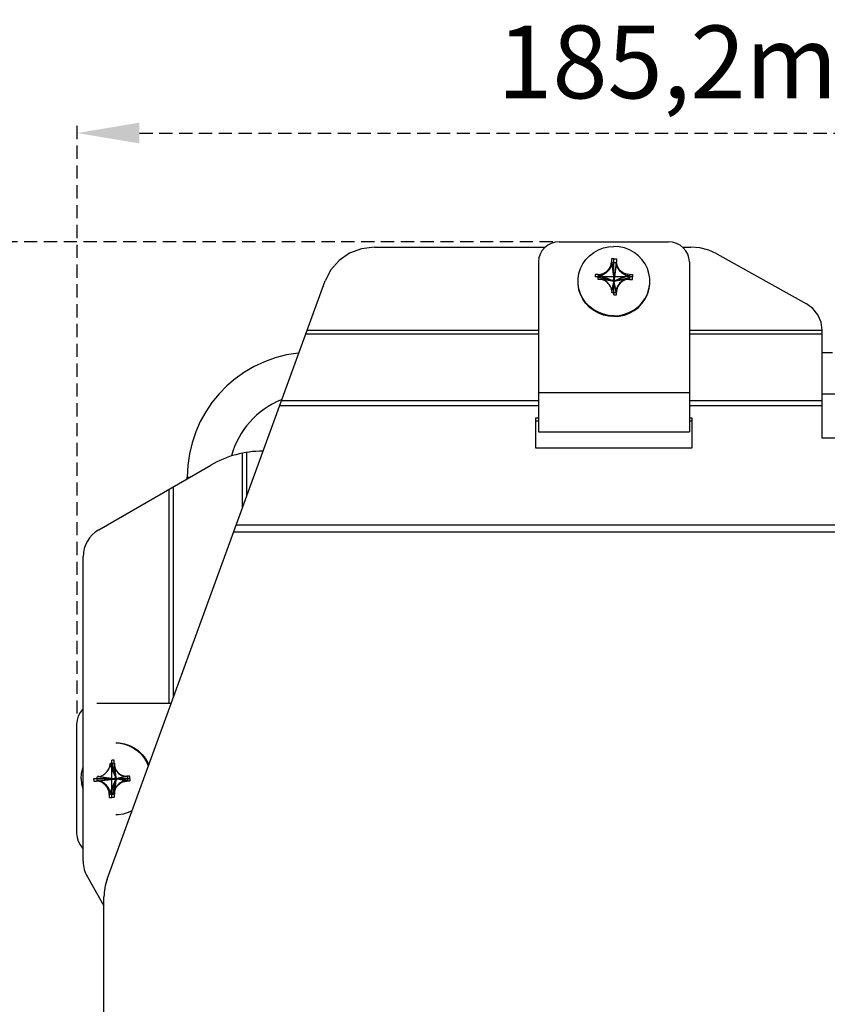
# Model space of a CAD drawing. Units: millimetres. Extents: x 16 to 1172, y 18 to 825.
# Drawn here: x 224 to 301, y 531 to 626 of the extents above; entities that cross this region are included whole.
import ezdxf

# ---------------------------------------------------------------- set-up
doc = ezdxf.new("R2010")
doc.units = ezdxf.units.MM
doc.linetypes.add('HIDDEN', pattern=[1.905, 1.27, -0.635])
for name, color, linetype in [('LA-1010D-23SOLIDLINE', 7, 'Continuous'), ('LA-1010D-24SOLIDLINE', 7, 'Continuous'), ('LA-1010D-25SOLIDLINE', 7, 'Continuous'), ('LA-1010D-26SOLIDLINE', 7, 'Continuous'), ('LA3701-00-54SOLIDLINE', 7, 'Continuous'), ('图层2', 7, 'HIDDEN')]:
    doc.layers.add(name, color=color, linetype=linetype)
doc.styles.add('SLDTEXTSTYLE0', font='TXT')
doc.styles.add('SLDTEXTSTYLE1', font='TXT', dxfattribs={"width": 0.932941})
doc.dimstyles.new('SLDDIMSTYLE0', dxfattribs={"dimtxt": 7, "dimasz": 3.302, "dimexe": 0, "dimexo": 0.0625, "dimgap": 1.75, "dimtad": 1, "dimdec": 1, "dimrnd": 1e-09, "dimzin": 12, "dimdsep": 46, "dimtxsty": 'SLDTEXTSTYLE0', "dimblk1": 'NONE', "dimblk2": 'NONE', "dimsah": 1, "dimcen": 0.09, "dimadec": 0, "dimazin": 3, "dimtfac": 1, "dimtofl": 0, "dimtmove": 0, "dimatfit": 3, "dimldrblk": 'NONE', "dimfxl": 0, "dimfrac": 2, "dimtolj": 1, "dimtzin": 12, "dimarcsym": 0})

# ---------------------------------------------------------------- blocks, each defined once
blk = doc.blocks.new('_D')
at = {"layer": '图层2', "color": 3, "true_color": 0x00ff00}
for p, q in [((229.118, 559.089), (229.118, 616.16)), ((414.333, 558.699), (414.333, 616.16)), ((235.118, 614.91), (408.333, 614.91))]:
    blk.add_line(p, q, dxfattribs=at)
for points in [[(235.118, 615.91), (235.118, 613.91), (229.118, 614.91)], [(408.333, 615.91), (408.333, 613.91), (414.333, 614.91)]]:
    blk.add_solid(points, dxfattribs=at)
at = {"layer": '图层2', "color": 3, "true_color": 0x00ff00, "insert": (269.494, 625.243), "char_height": 7, "attachment_point": 1, "style": 'SLDTEXTSTYLE1'}
blk.add_mtext('185,2mm [7,292in]', dxfattribs=at)
blk = doc.blocks.new('_NONE')
blk = doc.blocks.new('_D_1')
at = {"layer": '图层2', "color": 3, "true_color": 0x00ff00}
for p, q in [((274.832, 604.45), (193.28, 604.45)), ((194.53, 598.45), (194.53, 425.29)), ((274.254, 419.29), (193.28, 419.29))]:
    blk.add_line(p, q, dxfattribs=at)
for points in [[(193.53, 598.45), (195.53, 598.45), (194.53, 604.45)], [(193.53, 425.29), (195.53, 425.29), (194.53, 419.29)]]:
    blk.add_solid(points, dxfattribs=at)
at = {"layer": '图层2', "color": 3, "true_color": 0x00ff00, "insert": (184.197, 460.251), "char_height": 7, "attachment_point": 1, "rotation": 90, "style": 'SLDTEXTSTYLE1'}
blk.add_mtext('185,2mm [7,290in]', dxfattribs=at)

msp = doc.modelspace()

# ---------------------------------------------------------------- linework, layer by layer
at = {"layer": 'LA-1010D-23SOLIDLINE', "color": 7}
for p, q in [((300.707, 593.824), (301.707, 593.824)), ((300.707, 589.824), (342.707, 589.824)), ((239.707, 581.678), (239.707, 581.824)), ((239.707, 581.824), (239.96, 581.824))]:
    msp.add_line(p, q, dxfattribs=at)
for radius, start, end in [(12, 96.40873, 180), (8, 111.82602, 165.26297)]:
    msp.add_arc((251.707, 581.824), radius, start, end, dxfattribs=at)
at = {"layer": 'LA-1010D-24SOLIDLINE', "color": 7}
for p, q in [((245.033, 578.958), (245.033, 584.135)), ((245.449, 580.101), (245.449, 584.208)), ((231.207, 576.771), (241.969, 582.984)), ((237.965, 560.074), (237.965, 580.673)), ((238.381, 560.683), (238.381, 580.913)), ((229.707, 544.886), (229.707, 574.173)), ((230.109, 543.386), (231.707, 540.618))]:
    msp.add_line(p, q, dxfattribs=at)
for centre, radius, start, end in [((246.969, 574.324), 10, 90, 120), ((232.707, 574.173), 3, 120, 180), ((232.707, 544.886), 3, 180, 210)]:
    msp.add_arc(centre, radius, start, end, dxfattribs=at)
at = {"layer": 'LA-1010D-25SOLIDLINE', "color": 7}
for p, q in [((255.303, 603.354), (254.295, 602.666)), ((256.457, 603.786), (255.303, 603.354)), ((257.686, 603.933), (256.457, 603.786)), ((257.686, 603.933), (274.103, 603.933)), ((287.31, 603.933), (288.109, 603.933)), ((288.977, 603.859), (288.109, 603.933)), ((289.819, 603.642), (288.977, 603.859)), ((290.609, 603.286), (289.819, 603.642)), ((290.609, 603.286), (299.207, 598.491)), ((254.295, 602.666), (253.493, 601.762)), ((253.493, 601.762), (252.946, 600.699)), ((232.008, 543.174), (252.946, 600.699)), ((299.828, 598.03), (299.207, 598.491)), ((300.305, 597.43), (299.828, 598.03)), ((300.605, 596.731), (300.305, 597.43)), ((300.71, 595.956), (300.605, 596.731)), ((251.094, 595.612), (273.457, 595.612)), ((251.219, 595.956), (273.457, 595.956)), ((287.957, 595.956), (300.71, 595.956)), ((287.957, 595.612), (300.707, 595.612)), ((300.707, 585.58), (300.707, 595.98)), ((248.756, 589.187), (273.457, 589.187)), ((287.957, 589.187), (300.707, 589.187)), ((248.589, 588.728), (273.457, 588.728)), ((287.957, 588.728), (300.707, 588.728)), ((273.207, 584.614), (273.207, 587.512)), ((273.207, 587.512), (273.457, 587.512)), ((273.207, 587.253), (273.457, 587.253)), ((287.957, 587.512), (288.207, 587.512)), ((287.957, 587.253), (288.207, 587.253)), ((288.207, 587.512), (288.207, 584.614)), ((342.707, 585.58), (300.707, 585.58)), ((288.207, 584.614), (273.207, 584.614)), ((244.166, 576.577), (399.248, 576.577)), ((244.402, 577.224), (399.012, 577.224)), ((231.707, 507.346), (231.707, 541.464))]:
    msp.add_line(p, q, dxfattribs=at)
msp.add_arc((236.707, 541.464), 5, 160, 180, dxfattribs=at)
at = {"layer": 'LA-1010D-26SOLIDLINE', "color": 7}
for p, q in [((274.346, 604.125), (274.043, 603.885)), ((274.692, 604.303), (274.346, 604.125)), ((275.067, 604.413), (274.692, 604.303)), ((275.457, 604.45), (275.067, 604.413)), ((275.457, 604.45), (285.957, 604.45)), ((286.347, 604.413), (285.957, 604.45)), ((286.722, 604.303), (286.347, 604.413)), ((287.068, 604.125), (286.722, 604.303)), ((287.371, 603.885), (287.068, 604.125)), ((273.609, 603.258), (273.495, 602.895)), ((273.794, 603.592), (273.609, 603.258)), ((274.043, 603.885), (273.794, 603.592)), ((287.62, 603.592), (287.371, 603.885)), ((287.805, 603.258), (287.62, 603.592)), ((287.918, 602.895), (287.805, 603.258)), ((273.495, 602.895), (273.457, 602.519)), ((273.457, 602.519), (273.457, 586.185)), ((287.957, 602.519), (287.918, 602.895)), ((287.957, 602.519), (287.957, 586.185)), ((273.457, 589.962), (287.957, 589.962)), ((273.457, 586.185), (287.957, 586.185)), ((229.646, 559.488), (229.406, 559.185)), ((229.707, 559.54), (229.646, 559.488)), ((238.159, 560.074), (231.012, 560.074)), ((229.228, 558.839), (229.118, 558.464)), ((229.406, 559.185), (229.228, 558.839)), ((229.118, 558.464), (229.08, 558.074)), ((229.08, 558.074), (229.08, 547.574)), ((229.08, 547.574), (229.118, 547.184)), ((229.118, 547.184), (229.228, 546.809)), ((229.228, 546.809), (229.406, 546.463)), ((229.406, 546.463), (229.646, 546.16)), ((229.646, 546.16), (229.707, 546.108))]:
    msp.add_line(p, q, dxfattribs=at)
at = {"layer": 'LA3701-00-54SOLIDLINE', "color": 7}
for p, q in [((280.193, 603.971), (280.707, 604.008)), ((281.221, 603.971), (280.707, 604.008)), ((278.01, 602.753), (278.36, 603.118)), ((278.36, 603.118), (278.763, 603.429)), ((278.763, 603.429), (279.21, 603.678)), ((279.21, 603.678), (279.69, 603.86)), ((279.69, 603.86), (280.193, 603.971)), ((281.724, 603.86), (281.221, 603.971)), ((282.204, 603.678), (281.724, 603.86)), ((282.65, 603.429), (282.204, 603.678)), ((283.053, 603.118), (282.65, 603.429)), ((283.404, 602.753), (283.053, 603.118)), ((277.495, 601.893), (277.719, 602.342)), ((277.719, 602.342), (278.01, 602.753)), ((280.44, 602.076), (280.476, 602.189)), ((280.476, 602.189), (280.492, 602.301)), ((280.492, 602.301), (280.501, 602.46)), ((280.492, 602.301), (280.682, 600.85)), ((280.501, 602.46), (280.569, 602.468)), ((280.501, 602.46), (280.682, 600.877)), ((280.569, 602.468), (280.638, 602.472)), ((280.638, 602.472), (280.707, 602.474)), ((280.707, 600.879), (280.707, 602.474)), ((280.707, 602.474), (280.776, 602.472)), ((280.913, 602.46), (280.731, 600.877)), ((280.921, 602.301), (280.731, 600.85)), ((280.776, 602.472), (280.844, 602.468)), ((280.844, 602.468), (280.913, 602.46)), ((280.921, 602.301), (280.913, 602.46)), ((280.921, 602.301), (280.94, 602.181)), ((280.94, 602.181), (280.98, 602.061)), ((283.695, 602.342), (283.404, 602.753)), ((283.918, 601.893), (283.695, 602.342)), ((277.267, 600.924), (277.343, 601.417)), ((277.343, 601.417), (277.495, 601.893)), ((279.196, 601.079), (279.2, 601.145)), ((279.2, 601.145), (279.208, 601.211)), ((279.208, 601.211), (279.301, 601.224)), ((279.208, 601.211), (280.529, 600.728)), ((279.301, 601.224), (279.388, 601.234)), ((279.388, 601.234), (279.489, 601.253)), ((279.388, 601.234), (280.556, 600.728)), ((279.489, 601.253), (279.591, 601.284)), ((279.591, 601.284), (279.688, 601.323)), ((279.688, 601.323), (279.779, 601.369)), ((279.779, 601.369), (279.865, 601.421)), ((279.865, 601.421), (279.954, 601.482)), ((279.954, 601.482), (280.042, 601.552)), ((280.042, 601.552), (280.125, 601.627)), ((280.125, 601.627), (280.199, 601.705)), ((280.199, 601.705), (280.267, 601.784)), ((280.267, 601.784), (280.33, 601.87)), ((280.33, 601.87), (280.389, 601.969)), ((280.389, 601.969), (280.44, 602.076)), ((282.026, 601.234), (280.857, 600.728)), ((282.206, 601.211), (280.885, 600.728)), ((280.98, 602.061), (281.036, 601.947)), ((281.036, 601.947), (281.101, 601.845)), ((281.101, 601.845), (281.17, 601.756)), ((281.17, 601.756), (281.245, 601.672)), ((281.245, 601.672), (281.329, 601.59)), ((281.329, 601.59), (281.42, 601.512)), ((281.42, 601.512), (281.516, 601.442)), ((281.516, 601.442), (281.609, 601.384)), ((281.609, 601.384), (281.705, 601.333)), ((281.705, 601.333), (281.808, 601.289)), ((281.808, 601.289), (281.918, 601.255)), ((281.918, 601.255), (282.026, 601.234)), ((282.026, 601.234), (282.112, 601.224)), ((282.112, 601.224), (282.206, 601.211)), ((282.206, 601.211), (282.214, 601.145)), ((282.214, 601.145), (282.218, 601.079)), ((284.07, 601.417), (283.918, 601.893)), ((284.147, 600.924), (284.07, 601.417)), ((277.257, 600.675), (277.267, 600.924)), ((277.267, 600.426), (277.257, 600.675)), ((277.267, 600.338), (277.257, 600.587)), ((277.343, 599.934), (277.267, 600.426)), ((277.343, 599.845), (277.267, 600.338)), ((279.194, 601.012), (279.196, 601.079)), ((279.196, 600.946), (279.194, 601.012)), ((280.527, 600.705), (279.194, 601.012)), ((279.2, 600.88), (279.196, 600.946)), ((279.208, 600.814), (279.2, 600.88)), ((279.388, 600.82), (279.208, 600.814)), ((279.504, 600.814), (279.388, 600.82)), ((279.605, 600.795), (279.504, 600.814)), ((280.573, 600.68), (279.504, 600.814)), ((279.709, 600.762), (279.605, 600.795)), ((279.805, 600.72), (279.709, 600.762)), ((279.898, 600.669), (279.805, 600.72)), ((279.993, 600.603), (279.898, 600.669)), ((280.085, 600.528), (279.993, 600.603)), ((280.169, 600.446), (280.085, 600.528)), ((280.244, 600.359), (280.169, 600.446)), ((280.312, 600.265), (280.244, 600.359)), ((280.377, 600.155), (280.312, 600.265)), ((280.492, 599.753), (280.682, 600.559)), ((280.501, 599.564), (280.682, 600.533)), ((280.527, 600.713), (280.528, 600.721)), ((280.527, 600.705), (280.527, 600.713)), ((280.527, 600.697), (280.527, 600.705)), ((280.528, 600.689), (280.527, 600.697)), ((280.528, 600.721), (280.529, 600.728)), ((280.528, 600.686), (280.528, 600.689)), ((280.529, 600.728), (280.556, 600.728)), ((280.556, 600.728), (280.595, 600.734)), ((280.595, 600.675), (280.573, 600.68)), ((280.595, 600.734), (280.63, 600.751)), ((280.63, 600.658), (280.595, 600.675)), ((280.63, 600.751), (280.658, 600.779)), ((280.658, 600.631), (280.63, 600.658)), ((280.658, 600.779), (280.676, 600.813)), ((280.676, 600.597), (280.658, 600.631)), ((280.676, 600.813), (280.682, 600.85)), ((280.682, 600.559), (280.676, 600.597)), ((280.682, 600.877), (280.691, 600.878)), ((280.682, 600.877), (280.682, 600.85)), ((280.682, 600.533), (280.682, 600.559)), ((280.691, 600.532), (280.682, 600.533)), ((280.691, 600.878), (280.699, 600.878)), ((280.699, 600.531), (280.691, 600.532)), ((280.699, 600.878), (280.707, 600.879)), ((280.707, 600.531), (280.699, 600.531)), ((280.707, 600.879), (280.715, 600.878)), ((280.707, 599.551), (280.707, 600.531)), ((280.715, 600.531), (280.707, 600.531)), ((280.715, 600.878), (280.723, 600.878)), ((280.723, 600.532), (280.715, 600.531)), ((280.723, 600.878), (280.731, 600.877)), ((280.731, 600.533), (280.723, 600.532)), ((280.731, 600.877), (280.731, 600.85)), ((280.731, 600.85), (280.737, 600.813)), ((280.737, 600.597), (280.731, 600.559)), ((280.731, 600.533), (280.731, 600.559)), ((280.921, 599.753), (280.731, 600.559)), ((280.913, 599.564), (280.731, 600.533)), ((280.737, 600.813), (280.755, 600.779)), ((280.755, 600.631), (280.737, 600.597)), ((280.755, 600.779), (280.784, 600.751)), ((280.784, 600.658), (280.755, 600.631)), ((280.784, 600.751), (280.819, 600.734)), ((280.819, 600.675), (280.784, 600.658)), ((280.819, 600.734), (280.857, 600.728)), ((280.841, 600.68), (280.819, 600.675)), ((281.91, 600.814), (280.841, 600.68)), ((280.857, 600.728), (280.885, 600.728)), ((280.885, 600.728), (280.886, 600.721)), ((280.886, 600.721), (280.887, 600.713)), ((280.887, 600.697), (280.886, 600.689)), ((280.886, 600.689), (280.886, 600.686)), ((280.887, 600.705), (282.22, 601.012)), ((280.887, 600.713), (280.887, 600.705)), ((280.887, 600.705), (280.887, 600.697)), ((281.084, 600.238), (281.025, 600.131)), ((281.147, 600.33), (281.084, 600.238)), ((281.214, 600.412), (281.147, 600.33)), ((281.289, 600.491), (281.214, 600.412)), ((281.371, 600.565), (281.289, 600.491)), ((281.46, 600.632), (281.371, 600.565)), ((281.548, 600.688), (281.46, 600.632)), ((281.634, 600.732), (281.548, 600.688)), ((281.725, 600.77), (281.634, 600.732)), ((281.823, 600.799), (281.725, 600.77)), ((281.91, 600.814), (281.823, 600.799)), ((281.925, 600.816), (281.91, 600.814)), ((282.026, 600.82), (281.925, 600.816)), ((282.206, 600.814), (282.026, 600.82)), ((282.214, 600.88), (282.206, 600.814)), ((282.218, 600.946), (282.214, 600.88)), ((282.218, 601.079), (282.22, 601.012)), ((282.22, 601.012), (282.218, 600.946)), ((284.07, 599.934), (284.147, 600.426)), ((284.07, 599.845), (284.147, 600.338)), ((284.157, 600.675), (284.147, 600.924)), ((284.147, 600.426), (284.157, 600.675)), ((284.147, 600.338), (284.157, 600.587)), ((277.495, 599.458), (277.343, 599.934)), ((277.495, 599.369), (277.343, 599.845)), ((277.719, 599.009), (277.495, 599.458)), ((277.719, 598.921), (277.495, 599.369)), ((280.434, 600.029), (280.377, 600.155)), ((280.474, 599.892), (280.434, 600.029)), ((280.492, 599.753), (280.474, 599.892)), ((280.492, 599.753), (280.501, 599.564)), ((280.569, 599.557), (280.501, 599.564)), ((280.638, 599.552), (280.569, 599.557)), ((280.707, 599.551), (280.638, 599.552)), ((280.776, 599.552), (280.707, 599.551)), ((280.844, 599.557), (280.776, 599.552)), ((280.913, 599.564), (280.844, 599.557)), ((280.921, 599.753), (280.913, 599.564)), ((280.938, 599.883), (280.921, 599.753)), ((280.974, 600.012), (280.938, 599.883)), ((281.025, 600.131), (280.974, 600.012)), ((283.695, 599.009), (283.918, 599.458)), ((283.695, 598.921), (283.918, 599.369)), ((283.918, 599.458), (284.07, 599.934)), ((283.918, 599.369), (284.07, 599.845)), ((278.01, 598.598), (277.719, 599.009)), ((278.01, 598.509), (277.719, 598.921)), ((278.36, 598.233), (278.01, 598.598)), ((278.36, 598.144), (278.01, 598.509)), ((283.053, 598.233), (283.404, 598.598)), ((283.053, 598.144), (283.404, 598.509)), ((283.404, 598.598), (283.695, 599.009)), ((283.404, 598.509), (283.695, 598.921)), ((278.763, 597.922), (278.36, 598.233)), ((278.763, 597.833), (278.36, 598.144)), ((279.21, 597.673), (278.763, 597.922)), ((279.21, 597.584), (278.763, 597.833)), ((279.69, 597.491), (279.21, 597.673)), ((279.69, 597.402), (279.21, 597.584)), ((280.193, 597.38), (279.69, 597.491)), ((280.193, 597.292), (279.69, 597.402)), ((280.707, 597.343), (280.193, 597.38)), ((280.707, 597.343), (281.221, 597.38)), ((281.221, 597.38), (281.724, 597.491)), ((281.221, 597.292), (281.724, 597.402)), ((281.724, 597.491), (282.204, 597.673)), ((281.724, 597.402), (282.204, 597.584)), ((282.204, 597.673), (282.65, 597.922)), ((282.204, 597.584), (282.65, 597.833)), ((282.65, 597.922), (283.053, 598.233)), ((282.65, 597.833), (283.053, 598.144)), ((280.707, 597.254), (280.193, 597.292)), ((280.707, 597.254), (281.221, 597.292)), ((232.856, 556.274), (233.105, 556.264)), ((232.944, 556.274), (233.193, 556.264)), ((233.105, 556.264), (233.597, 556.188)), ((233.193, 556.264), (233.686, 556.188)), ((233.597, 556.188), (234.073, 556.036)), ((233.686, 556.188), (234.162, 556.036)), ((234.073, 556.036), (234.522, 555.812)), ((234.162, 556.036), (234.61, 555.812)), ((234.522, 555.812), (234.933, 555.521)), ((234.61, 555.812), (235.022, 555.521)), ((234.933, 555.521), (235.298, 555.171)), ((235.022, 555.521), (235.387, 555.171)), ((235.298, 555.171), (235.609, 554.768)), ((235.387, 555.171), (235.698, 554.768)), ((235.609, 554.768), (235.858, 554.321)), ((235.698, 554.768), (235.947, 554.321)), ((229.56, 553.338), (229.671, 553.841)), ((229.671, 553.841), (229.707, 553.935)), ((232.147, 553.726), (232.198, 553.822)), ((232.198, 553.822), (232.242, 553.926)), ((232.242, 553.926), (232.276, 554.035)), ((232.276, 554.035), (232.297, 554.143)), ((232.297, 554.143), (232.307, 554.229)), ((232.297, 554.143), (232.803, 552.975)), ((232.307, 554.229), (232.32, 554.323)), ((232.32, 554.323), (232.386, 554.331)), ((232.32, 554.323), (232.803, 553.002)), ((232.386, 554.331), (232.452, 554.335)), ((232.452, 554.335), (232.519, 554.337)), ((232.826, 553.004), (232.519, 554.337)), ((232.519, 554.337), (232.585, 554.335)), ((232.585, 554.335), (232.651, 554.331)), ((232.651, 554.331), (232.717, 554.323)), ((232.717, 554.323), (232.711, 554.143)), ((232.711, 554.143), (232.715, 554.042)), ((232.715, 554.042), (232.717, 554.027)), ((232.717, 554.027), (232.732, 553.94)), ((232.717, 554.027), (232.851, 552.958)), ((232.732, 553.94), (232.761, 553.842)), ((232.761, 553.842), (232.798, 553.752)), ((235.858, 554.321), (235.964, 554.042)), ((235.947, 554.321), (236.007, 554.161)), ((229.523, 552.824), (229.56, 553.338)), ((231.057, 552.824), (231.059, 552.893)), ((231.059, 552.893), (231.063, 552.961)), ((231.063, 552.961), (231.071, 553.03)), ((231.23, 553.039), (231.071, 553.03)), ((231.071, 553.03), (232.654, 552.849)), ((231.23, 553.039), (231.35, 553.057)), ((231.23, 553.039), (232.681, 552.849)), ((231.35, 553.057), (231.47, 553.097)), ((231.47, 553.097), (231.584, 553.154)), ((231.584, 553.154), (231.686, 553.219)), ((231.686, 553.219), (231.775, 553.287)), ((231.775, 553.287), (231.859, 553.362)), ((231.859, 553.362), (231.941, 553.446)), ((231.941, 553.446), (232.019, 553.538)), ((232.019, 553.538), (232.089, 553.633)), ((232.089, 553.633), (232.147, 553.726)), ((232.718, 552.855), (232.752, 552.873)), ((232.752, 552.873), (232.779, 552.901)), ((232.779, 552.901), (232.797, 552.936)), ((232.797, 552.936), (232.803, 552.975)), ((232.798, 553.752), (232.843, 553.666)), ((232.803, 553.002), (232.81, 553.003)), ((232.803, 552.975), (232.803, 553.002)), ((232.81, 553.003), (232.818, 553.004)), ((232.818, 553.004), (232.826, 553.004)), ((232.826, 553.004), (232.834, 553.004)), ((232.834, 553.004), (232.842, 553.003)), ((232.842, 553.003), (232.845, 553.003)), ((232.843, 553.666), (232.899, 553.577)), ((232.851, 552.958), (232.856, 552.936)), ((232.856, 552.936), (232.873, 552.901)), ((232.873, 552.901), (232.9, 552.873)), ((232.899, 553.577), (232.966, 553.489)), ((232.9, 552.873), (232.934, 552.855)), ((232.966, 553.489), (233.04, 553.406)), ((233.778, 553.039), (232.972, 552.849)), ((233.966, 553.03), (232.998, 552.849)), ((233.04, 553.406), (233.118, 553.332)), ((233.118, 553.332), (233.201, 553.264)), ((233.201, 553.264), (233.293, 553.201)), ((233.293, 553.201), (233.4, 553.142)), ((233.4, 553.142), (233.519, 553.091)), ((233.519, 553.091), (233.648, 553.055)), ((233.648, 553.055), (233.778, 553.039)), ((233.778, 553.039), (233.966, 553.03)), ((233.966, 553.03), (233.974, 552.961)), ((233.974, 552.961), (233.979, 552.893)), ((233.979, 552.893), (233.98, 552.824)), ((229.523, 552.824), (229.56, 552.31)), ((229.56, 552.31), (229.671, 551.807)), ((231.059, 552.755), (231.057, 552.824)), ((231.057, 552.824), (232.652, 552.824)), ((231.063, 552.687), (231.059, 552.755)), ((231.071, 552.618), (231.063, 552.687)), ((231.071, 552.618), (232.654, 552.8)), ((231.23, 552.61), (231.071, 552.618)), ((231.23, 552.61), (232.681, 552.8)), ((231.342, 552.593), (231.23, 552.61)), ((231.455, 552.557), (231.342, 552.593)), ((231.562, 552.506), (231.455, 552.557)), ((231.661, 552.447), (231.562, 552.506)), ((231.747, 552.384), (231.661, 552.447)), ((231.826, 552.317), (231.747, 552.384)), ((231.904, 552.242), (231.826, 552.317)), ((231.979, 552.16), (231.904, 552.242)), ((232.049, 552.071), (231.979, 552.16)), ((232.11, 551.983), (232.049, 552.071)), ((232.162, 551.896), (232.11, 551.983)), ((232.297, 551.505), (232.803, 552.674)), ((232.32, 551.325), (232.803, 552.646)), ((232.826, 552.644), (232.519, 551.311)), ((232.652, 552.832), (232.653, 552.84)), ((232.652, 552.824), (232.652, 552.832)), ((232.652, 552.816), (232.652, 552.824)), ((232.653, 552.808), (232.652, 552.816)), ((232.653, 552.84), (232.654, 552.849)), ((232.654, 552.8), (232.653, 552.808)), ((232.654, 552.849), (232.681, 552.849)), ((232.654, 552.8), (232.681, 552.8)), ((232.681, 552.849), (232.718, 552.855)), ((232.718, 552.794), (232.681, 552.8)), ((232.851, 552.69), (232.717, 551.621)), ((232.752, 552.776), (232.718, 552.794)), ((232.779, 552.747), (232.752, 552.776)), ((232.811, 551.922), (232.769, 551.826)), ((232.797, 552.712), (232.779, 552.747)), ((232.803, 552.674), (232.797, 552.712)), ((232.803, 552.646), (232.803, 552.674)), ((232.81, 552.645), (232.803, 552.646)), ((232.818, 552.644), (232.81, 552.645)), ((232.862, 552.015), (232.811, 551.922)), ((232.826, 552.644), (232.818, 552.644)), ((232.834, 552.644), (232.826, 552.644)), ((232.842, 552.645), (232.834, 552.644)), ((232.845, 552.645), (232.842, 552.645)), ((232.856, 552.712), (232.851, 552.69)), ((232.873, 552.747), (232.856, 552.712)), ((232.928, 552.11), (232.862, 552.015)), ((232.9, 552.776), (232.873, 552.747)), ((232.934, 552.794), (232.9, 552.776)), ((233.003, 552.202), (232.928, 552.11)), ((232.934, 552.855), (232.972, 552.849)), ((232.972, 552.8), (232.934, 552.794)), ((232.998, 552.849), (232.972, 552.849)), ((233.778, 552.61), (232.972, 552.8)), ((232.998, 552.8), (232.972, 552.8)), ((232.998, 552.849), (232.999, 552.84)), ((232.999, 552.808), (232.998, 552.8)), ((233.966, 552.618), (232.998, 552.8)), ((232.999, 552.84), (233, 552.832)), ((233, 552.816), (232.999, 552.808)), ((233, 552.832), (233, 552.824)), ((233, 552.824), (233, 552.816)), ((233, 552.824), (233.98, 552.824)), ((233.085, 552.286), (233.003, 552.202)), ((233.172, 552.361), (233.085, 552.286)), ((233.266, 552.43), (233.172, 552.361)), ((233.376, 552.495), (233.266, 552.43)), ((233.502, 552.551), (233.376, 552.495)), ((233.639, 552.591), (233.502, 552.551)), ((233.778, 552.61), (233.639, 552.591)), ((233.778, 552.61), (233.87, 552.614)), ((233.87, 552.614), (233.966, 552.618)), ((233.974, 552.687), (233.966, 552.618)), ((233.979, 552.755), (233.974, 552.687)), ((233.98, 552.824), (233.979, 552.755)), ((229.671, 551.807), (229.707, 551.713)), ((232.207, 551.806), (232.162, 551.896)), ((232.247, 551.708), (232.207, 551.806)), ((232.278, 551.606), (232.247, 551.708)), ((232.297, 551.505), (232.278, 551.606)), ((232.307, 551.419), (232.297, 551.505)), ((232.32, 551.325), (232.307, 551.419)), ((232.386, 551.317), (232.32, 551.325)), ((232.452, 551.313), (232.386, 551.317)), ((232.519, 551.311), (232.452, 551.313)), ((232.585, 551.313), (232.519, 551.311)), ((232.651, 551.317), (232.585, 551.313)), ((232.717, 551.325), (232.651, 551.317)), ((232.717, 551.621), (232.711, 551.505)), ((232.711, 551.505), (232.717, 551.325)), ((232.736, 551.723), (232.717, 551.621)), ((232.769, 551.826), (232.736, 551.723)), ((232.856, 549.374), (233.105, 549.384)), ((233.105, 549.384), (233.597, 549.461)), ((233.597, 549.461), (234.073, 549.613)), ((234.073, 549.613), (234.414, 549.782))]:
    msp.add_line(p, q, dxfattribs=at)
at = {"layer": 'LA3701-00-54SOLIDLINE', "color": 140, "true_color": 0x00bfff}
for p, q in [((280.365, 602.064), (280.437, 602.291)), ((280.437, 602.291), (280.462, 602.532)), ((280.506, 602.806), (280.462, 602.801)), ((280.462, 602.801), (280.462, 602.532)), ((280.544, 602.81), (280.506, 602.806)), ((280.588, 602.813), (280.544, 602.81)), ((280.625, 602.815), (280.588, 602.813)), ((280.669, 602.817), (280.625, 602.815)), ((280.707, 602.817), (280.669, 602.817)), ((280.707, 599.34), (280.707, 602.817)), ((280.707, 602.817), (280.745, 602.817)), ((280.745, 602.817), (280.789, 602.815)), ((280.789, 602.815), (280.826, 602.813)), ((280.826, 602.813), (280.87, 602.81)), ((280.87, 602.81), (280.908, 602.806)), ((280.908, 602.806), (280.952, 602.801)), ((280.952, 602.801), (280.952, 602.532)), ((280.977, 602.291), (280.952, 602.532)), ((281.048, 602.064), (280.977, 602.291)), ((278.909, 601.158), (278.907, 601.121)), ((278.911, 601.2), (278.909, 601.158)), ((278.914, 601.237), (278.911, 601.2)), ((278.919, 601.279), (278.914, 601.237)), ((278.924, 601.315), (278.919, 601.279)), ((279.202, 601.315), (278.924, 601.315)), ((279.202, 601.315), (279.447, 601.338)), ((279.447, 601.338), (279.682, 601.407)), ((279.682, 601.407), (279.899, 601.518)), ((279.899, 601.518), (280.093, 601.671)), ((280.093, 601.671), (280.249, 601.855)), ((280.249, 601.855), (280.365, 602.064)), ((281.165, 601.855), (281.048, 602.064)), ((281.321, 601.671), (281.165, 601.855)), ((281.514, 601.518), (281.321, 601.671)), ((281.732, 601.407), (281.514, 601.518)), ((281.967, 601.338), (281.732, 601.407)), ((282.212, 601.315), (281.967, 601.338)), ((282.212, 601.315), (282.49, 601.315)), ((282.49, 601.315), (282.495, 601.279)), ((282.495, 601.279), (282.499, 601.237)), ((282.499, 601.237), (282.502, 601.2)), ((282.502, 601.2), (282.505, 601.158)), ((282.505, 601.158), (282.506, 601.121)), ((278.907, 601.121), (278.907, 601.079)), ((282.507, 601.079), (278.907, 601.079)), ((280.528, 600.721), (280.527, 600.717)), ((280.527, 600.717), (280.527, 600.713)), ((280.527, 600.713), (280.527, 600.709)), ((280.527, 600.709), (280.527, 600.705)), ((280.887, 600.705), (280.527, 600.705)), ((280.529, 600.728), (280.528, 600.725)), ((280.528, 600.725), (280.528, 600.721)), ((280.556, 600.728), (280.529, 600.728)), ((280.556, 600.728), (280.581, 600.731)), ((280.581, 600.731), (280.604, 600.738)), ((280.604, 600.738), (280.626, 600.749)), ((280.626, 600.749), (280.645, 600.764)), ((280.645, 600.764), (280.661, 600.782)), ((280.661, 600.782), (280.673, 600.803)), ((280.673, 600.803), (280.68, 600.826)), ((280.68, 600.826), (280.682, 600.85)), ((280.687, 600.878), (280.682, 600.877)), ((280.682, 600.877), (280.682, 600.85)), ((280.691, 600.878), (280.687, 600.878)), ((280.695, 600.878), (280.691, 600.878)), ((280.699, 600.878), (280.695, 600.878)), ((280.703, 600.879), (280.699, 600.878)), ((280.707, 600.879), (280.703, 600.879)), ((280.707, 600.879), (280.711, 600.879)), ((280.707, 600.531), (280.711, 600.531)), ((280.711, 600.879), (280.715, 600.878)), ((280.711, 600.531), (280.715, 600.531)), ((280.715, 600.878), (280.719, 600.878)), ((280.715, 600.531), (280.719, 600.531)), ((280.719, 600.878), (280.723, 600.878)), ((280.719, 600.531), (280.723, 600.532)), ((280.723, 600.878), (280.727, 600.878)), ((280.723, 600.532), (280.727, 600.532)), ((280.727, 600.878), (280.731, 600.877)), ((280.727, 600.532), (280.731, 600.533)), ((280.731, 600.877), (280.731, 600.85)), ((280.734, 600.826), (280.731, 600.85)), ((280.734, 600.586), (280.731, 600.559)), ((280.731, 600.533), (280.731, 600.559)), ((280.741, 600.803), (280.734, 600.826)), ((280.743, 600.611), (280.734, 600.586)), ((280.753, 600.782), (280.741, 600.803)), ((280.758, 600.634), (280.743, 600.611)), ((280.768, 600.764), (280.753, 600.782)), ((280.777, 600.653), (280.758, 600.634)), ((280.788, 600.749), (280.768, 600.764)), ((280.8, 600.668), (280.777, 600.653)), ((280.809, 600.738), (280.788, 600.749)), ((280.826, 600.677), (280.8, 600.668)), ((280.833, 600.731), (280.809, 600.738)), ((280.853, 600.681), (280.826, 600.677)), ((280.857, 600.728), (280.833, 600.731)), ((280.857, 600.681), (280.853, 600.681)), ((280.857, 600.728), (280.885, 600.728)), ((280.885, 600.728), (280.886, 600.725)), ((280.886, 600.725), (280.886, 600.721)), ((280.886, 600.721), (280.886, 600.717)), ((280.886, 600.717), (280.887, 600.713)), ((280.886, 600.692), (280.887, 600.695)), ((280.886, 600.689), (280.886, 600.692)), ((280.886, 600.686), (280.886, 600.689)), ((280.887, 600.713), (280.887, 600.709)), ((280.887, 600.709), (280.887, 600.705)), ((280.887, 600.701), (280.887, 600.705)), ((280.887, 600.698), (280.887, 600.701)), ((280.887, 600.695), (280.887, 600.698)), ((281.165, 600.302), (281.048, 600.093)), ((281.321, 600.486), (281.165, 600.302)), ((281.514, 600.639), (281.321, 600.486)), ((281.732, 600.75), (281.514, 600.639)), ((281.967, 600.819), (281.732, 600.75)), ((282.212, 600.842), (281.967, 600.819)), ((282.212, 600.842), (282.49, 600.842)), ((282.49, 600.842), (282.495, 600.878)), ((282.495, 600.878), (282.499, 600.92)), ((282.499, 600.92), (282.502, 600.957)), ((282.502, 600.957), (282.505, 600.999)), ((282.505, 600.999), (282.506, 601.036)), ((282.506, 601.121), (282.507, 601.079)), ((282.506, 601.036), (282.507, 601.079)), ((280.707, 599.34), (280.745, 599.34)), ((280.745, 599.34), (280.789, 599.342)), ((280.789, 599.342), (280.826, 599.344)), ((280.826, 599.344), (280.87, 599.347)), ((280.87, 599.347), (280.908, 599.351)), ((280.908, 599.351), (280.952, 599.356)), ((280.977, 599.866), (280.952, 599.625)), ((280.952, 599.356), (280.952, 599.625)), ((281.048, 600.093), (280.977, 599.866)), ((232.452, 551.024), (232.452, 554.624)), ((232.495, 554.624), (232.452, 554.624)), ((232.532, 554.622), (232.495, 554.624)), ((232.574, 554.62), (232.532, 554.622)), ((232.611, 554.617), (232.574, 554.62)), ((232.653, 554.612), (232.611, 554.617)), ((232.689, 554.607), (232.653, 554.612)), ((232.689, 554.329), (232.689, 554.607)), ((232.689, 554.329), (232.712, 554.084)), ((232.712, 554.084), (232.781, 553.849)), ((232.781, 553.849), (232.892, 553.632)), ((232.826, 552.644), (232.826, 553.004)), ((232.829, 553.004), (232.826, 553.004)), ((232.833, 553.004), (232.829, 553.004)), ((232.836, 553.004), (232.833, 553.004)), ((232.839, 553.004), (232.836, 553.004)), ((232.842, 553.003), (232.839, 553.004)), ((232.845, 553.003), (232.842, 553.003)), ((232.85, 552.975), (232.85, 552.97)), ((232.85, 552.97), (232.854, 552.943)), ((232.854, 552.943), (232.863, 552.918)), ((232.863, 552.918), (232.878, 552.894)), ((232.878, 552.894), (232.897, 552.875)), ((232.892, 553.632), (233.045, 553.438)), ((232.897, 552.875), (232.92, 552.861)), ((232.92, 552.861), (232.945, 552.852)), ((233.045, 553.438), (233.229, 553.282)), ((233.229, 553.282), (233.438, 553.166)), ((233.438, 553.166), (233.665, 553.094)), ((233.665, 553.094), (233.906, 553.069)), ((234.175, 553.069), (233.906, 553.069)), ((234.18, 553.025), (234.175, 553.069)), ((234.184, 552.987), (234.18, 553.025)), ((234.187, 552.943), (234.184, 552.987)), ((234.189, 552.906), (234.187, 552.943)), ((234.191, 552.862), (234.189, 552.906)), ((234.191, 552.824), (234.191, 552.862)), ((230.714, 552.824), (230.714, 552.786)), ((234.191, 552.824), (230.714, 552.824)), ((230.714, 552.786), (230.716, 552.742)), ((230.716, 552.742), (230.718, 552.705)), ((230.718, 552.705), (230.721, 552.661)), ((230.721, 552.661), (230.725, 552.623)), ((230.725, 552.623), (230.73, 552.579)), ((230.73, 552.579), (230.999, 552.579)), ((231.239, 552.554), (230.999, 552.579)), ((231.467, 552.483), (231.239, 552.554)), ((231.676, 552.366), (231.467, 552.483)), ((231.86, 552.21), (231.676, 552.366)), ((232.013, 552.017), (231.86, 552.21)), ((232.124, 551.799), (232.013, 552.017)), ((232.652, 552.824), (232.652, 552.82)), ((232.652, 552.82), (232.652, 552.816)), ((232.652, 552.816), (232.653, 552.812)), ((232.653, 552.812), (232.653, 552.808)), ((232.653, 552.808), (232.653, 552.804)), ((232.653, 552.804), (232.654, 552.8)), ((232.654, 552.8), (232.681, 552.8)), ((232.705, 552.797), (232.681, 552.8)), ((232.728, 552.79), (232.705, 552.797)), ((232.749, 552.778), (232.728, 552.79)), ((232.767, 552.763), (232.749, 552.778)), ((232.782, 552.743), (232.767, 552.763)), ((232.781, 551.799), (232.892, 552.017)), ((232.793, 552.722), (232.782, 552.743)), ((232.8, 552.698), (232.793, 552.722)), ((232.803, 552.674), (232.8, 552.698)), ((232.803, 552.674), (232.803, 552.646)), ((232.803, 552.646), (232.806, 552.645)), ((232.806, 552.645), (232.81, 552.645)), ((232.81, 552.645), (232.814, 552.645)), ((232.814, 552.645), (232.818, 552.644)), ((232.818, 552.644), (232.822, 552.644)), ((232.822, 552.644), (232.826, 552.644)), ((232.829, 552.644), (232.826, 552.644)), ((232.833, 552.644), (232.829, 552.644)), ((232.836, 552.644), (232.833, 552.644)), ((232.839, 552.645), (232.836, 552.644)), ((232.842, 552.645), (232.839, 552.645)), ((232.845, 552.645), (232.842, 552.645)), ((232.85, 552.678), (232.854, 552.705)), ((232.85, 552.674), (232.85, 552.678)), ((232.854, 552.705), (232.863, 552.731)), ((232.863, 552.731), (232.878, 552.754)), ((232.878, 552.754), (232.897, 552.773)), ((232.892, 552.017), (233.045, 552.21)), ((232.897, 552.773), (232.92, 552.788)), ((232.92, 552.788), (232.945, 552.797)), ((232.945, 552.852), (232.972, 552.849)), ((232.945, 552.797), (232.972, 552.8)), ((232.998, 552.849), (232.972, 552.849)), ((232.998, 552.8), (232.972, 552.8)), ((232.999, 552.844), (232.998, 552.849)), ((232.999, 552.804), (232.998, 552.8)), ((232.999, 552.84), (232.999, 552.844)), ((233, 552.836), (232.999, 552.84)), ((233, 552.812), (232.999, 552.808)), ((232.999, 552.808), (232.999, 552.804)), ((233, 552.832), (233, 552.836)), ((233, 552.828), (233, 552.832)), ((233, 552.824), (233, 552.828)), ((233, 552.824), (233, 552.82)), ((233, 552.82), (233, 552.816)), ((233, 552.816), (233, 552.812)), ((233.045, 552.21), (233.229, 552.366)), ((233.229, 552.366), (233.438, 552.483)), ((233.438, 552.483), (233.665, 552.554)), ((233.665, 552.554), (233.906, 552.579)), ((234.175, 552.579), (233.906, 552.579)), ((234.18, 552.623), (234.175, 552.579)), ((234.184, 552.661), (234.18, 552.623)), ((234.187, 552.705), (234.184, 552.661)), ((234.189, 552.742), (234.187, 552.705)), ((234.191, 552.786), (234.189, 552.742)), ((234.191, 552.824), (234.191, 552.786)), ((232.193, 551.564), (232.124, 551.799)), ((232.216, 551.319), (232.193, 551.564)), ((232.216, 551.319), (232.216, 551.041)), ((232.216, 551.041), (232.252, 551.036)), ((232.252, 551.036), (232.294, 551.032)), ((232.294, 551.032), (232.331, 551.028)), ((232.331, 551.028), (232.373, 551.026)), ((232.373, 551.026), (232.409, 551.025)), ((232.409, 551.025), (232.452, 551.024)), ((232.495, 551.025), (232.452, 551.024)), ((232.532, 551.026), (232.495, 551.025)), ((232.574, 551.028), (232.532, 551.026)), ((232.611, 551.032), (232.574, 551.028)), ((232.653, 551.036), (232.611, 551.032)), ((232.689, 551.041), (232.653, 551.036)), ((232.689, 551.319), (232.712, 551.564)), ((232.689, 551.319), (232.689, 551.041)), ((232.712, 551.564), (232.781, 551.799))]:
    msp.add_line(p, q, dxfattribs=at)

# ---------------------------------------------------------------- dimensions: what is measured, and where the dimension line sits
at = {"layer": '图层2', "color": 3, "true_color": 0x00ff00}
dim = msp.add_linear_dim(base=(229.118, 614.91), p1=(414.333, 558.074), p2=(229.118, 558.464), text='<>mm mm', dimstyle='SLDDIMSTYLE0', dxfattribs=at)
dim.commit()
dim.dimension.update_dxf_attribs({"geometry": '_D', "text_midpoint": (321.725, 614.91), "dimtype": 160})
dim = msp.add_linear_dim(base=(188.446, 604.45), p1=(274.879, 419.29), p2=(275.457, 604.45), angle=90, text='<>mm mm', dimstyle='SLDDIMSTYLE0', dxfattribs=at)
dim.commit()
dim.dimension.update_dxf_attribs({"geometry": '_D_1', "text_midpoint": (188.446, 511.87), "dimtype": 160})

doc.saveas('drawing.dxf')
